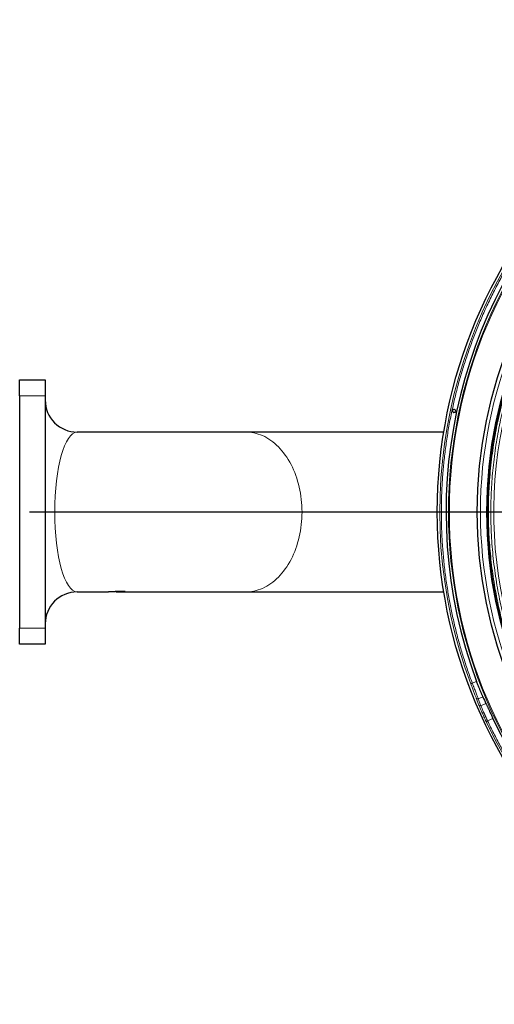
# Model space of a CAD drawing. Units: millimetres. Extents: x 207 to 2025, y 88 to 2868.
# Drawn here: x 1051 to 1264, y 699 to 1139 of the extents above; entities that cross this region are included whole.
import ezdxf

# ---------------------------------------------------------------- set-up
doc = ezdxf.new("R2010")
doc.units = ezdxf.units.MM
doc.header["$LTSCALE"] = 10
doc.layers.add('WAKU', color=7, linetype='Continuous')

# ---------------------------------------------------------------- blocks, each defined once
blk = doc.blocks.new('SW_CENTERMARKSYMBOL_13')
at = {"layer": 'WAKU', "color": 0}
blk.add_line((-7.14, 0), (-402.43, 0), dxfattribs=at)

msp = doc.modelspace()

# ---------------------------------------------------------------- linework, layer by layer
at = {"color": 7, "linetype": 'Continuous', "lineweight": 25}
for p, q in [((1051.19, 977.62), (1062.62, 977.62)), ((1051.19, 970.48), (1051.19, 977.62)), ((1062.62, 977.62), (1062.62, 970.48)), ((1051.19, 970.48), (1051.19, 866.77)), ((1062.62, 970.48), (1062.62, 866.77)), ((1152.44, 954.34), (1076.91, 954.34)), ((1240.97, 954.34), (1152.44, 954.34)), ((1076.91, 882.91), (1091, 882.91)), ((1097.1, 882.91), (1152.44, 882.91)), ((1152.44, 882.91), (1240.97, 882.91)), ((1051.19, 859.62), (1051.19, 866.77)), ((1062.62, 866.77), (1062.62, 859.62)), ((1062.62, 859.62), (1051.19, 859.62))]:
    msp.add_line(p, q, dxfattribs=at)
at = {"color": 8, "linetype": 'Continuous', "lineweight": 18}
for p, q in [((1062.62, 970.48), (1051.19, 970.48)), ((1051.19, 866.77), (1062.62, 866.77)), ((1255.64, 842.95), (1253.71, 842.09)), ((1256.39, 835.16), (1258.43, 836.07)), ((1256.67, 832.36), (1255.48, 835.45)), ((1257.57, 832.07), (1256.39, 835.16)), ((1259.8, 833.07), (1257.57, 832.07)), ((1262.93, 826.33), (1260.55, 825.27))]:
    msp.add_line(p, q, dxfattribs=at)
at = {"color": 8, "linetype": 'Continuous', "lineweight": 18, "flags": 128}
for points in [[(1152.44, 882.91), (1153.01, 882.92), (1154.01, 882.98), (1155, 883.1), (1155.99, 883.27), (1156.97, 883.5), (1157.94, 883.78), (1158.91, 884.12), (1159.86, 884.51), (1160.81, 884.96), (1161.74, 885.46), (1162.66, 886.01), (1163.56, 886.61), (1164.44, 887.27), (1165.3, 887.97), (1166.15, 888.72), (1166.97, 889.52), (1167.77, 890.36), (1168.54, 891.25), (1169.29, 892.18), (1170.02, 893.16), (1170.71, 894.17), (1171.38, 895.22), (1172.02, 896.31), (1172.62, 897.44), (1173.2, 898.59), (1173.74, 899.78), (1174.25, 901), (1174.72, 902.25), (1175.16, 903.52), (1175.56, 904.82), (1175.93, 906.13), (1176.26, 907.47), (1176.55, 908.83), (1176.8, 910.2), (1177.02, 911.58), (1177.2, 912.98), (1177.33, 914.38), (1177.43, 915.79), (1177.49, 917.21), (1177.51, 918.62), (1177.49, 920.04), (1177.43, 921.46), (1177.33, 922.87), (1177.2, 924.27), (1177.02, 925.67), (1176.8, 927.05), (1176.55, 928.42), (1176.26, 929.78), (1175.93, 931.11), (1175.56, 932.43), (1175.16, 933.73), (1174.72, 935), (1174.25, 936.25), (1173.74, 937.47), (1173.2, 938.66), (1172.62, 939.81), (1172.02, 940.94), (1171.38, 942.03), (1170.71, 943.08), (1170.02, 944.09), (1169.29, 945.07), (1168.54, 946), (1167.77, 946.89), (1166.97, 947.73), (1166.15, 948.53), (1165.3, 949.28), (1164.44, 949.98), (1163.56, 950.64), (1162.66, 951.24), (1161.74, 951.79), (1160.81, 952.29), (1159.86, 952.74), (1158.91, 953.13), (1157.94, 953.47), (1156.97, 953.75), (1155.99, 953.98), (1155, 954.15), (1154.01, 954.27), (1153.01, 954.33), (1152.44, 954.34)], [(1253.04, 841.84), (1253.06, 841.85), (1253.1, 841.86), (1253.16, 841.89), (1253.24, 841.92), (1253.34, 841.95), (1253.46, 842), (1253.58, 842.04), (1253.71, 842.09)], [(1259.91, 824.97), (1259.92, 824.98), (1259.96, 824.99), (1260.02, 825.02), (1260.1, 825.06), (1260.2, 825.11), (1260.31, 825.16), (1260.43, 825.22), (1260.55, 825.27)]]:
    msp.add_lwpolyline(points, dxfattribs=at)
at = {"color": 7, "linetype": 'Continuous', "lineweight": 25}
for radius in [220, 202.14, 197.86, 197.57]:
    msp.add_circle((1458.05, 918.62), radius, dxfattribs=at)
at = {"color": 8, "linetype": 'Continuous', "lineweight": 18}
for radius in [215, 214.61]:
    msp.add_circle((1458.05, 918.62), radius, dxfattribs=at)
for centre, radius, start, end in [((1458.05, 918.62), 218.92, 135.4673, 200.5327), ((1458.05, 918.62), 194.76, 168.3605, 226.6395), ((1256.08, 835.77), 0.681, 207.4393, 296.8503), ((1257.27, 832.68), 0.68, 208.2335, 297.0441), ((1458.05, 918.62), 219.16, 205.2981, 250.7019)]:
    msp.add_arc(centre, radius, start, end, dxfattribs=at)
at = {"color": 7, "linetype": 'Continuous', "lineweight": 25}
for centre, radius, start, end in [((1458.05, 918.62), 216.1, 135.5011, 200.4989), ((1076.91, 968.62), 14.29, 180, 270.0002), ((1245.57, 963.79), 0.714, 168, 348), ((1245.57, 963.79), 0.714, 348, 168), ((1076.91, 868.62), 14.29, 90.0004, 180), ((1458.05, 918.62), 215.85, 205.3137, 250.6863)]:
    msp.add_arc(centre, radius, start, end, dxfattribs=at)
at = {"color": 8, "linetype": 'Continuous', "lineweight": 18}
msp.add_ellipse((1076.91, 918.62), major_axis=(0, 35.71), ratio=0.280748, start_param=0.000005, end_param=3.141595, dxfattribs=at)
at = {"color": 7, "linetype": 'Continuous', "lineweight": 25}
msp.add_ellipse((1455.39, 924.59), major_axis=(-87.87, 197.37), ratio=0.999543, start_param=1.574306, end_param=1.589577, dxfattribs=at)
at = {"color": 8, "linetype": 'Continuous', "lineweight": 18}
for points, knots in [([(1458.05, 717.91), (1404.82, 717.91), (1353.77, 739.06), (1278.48, 814.34), (1257.34, 865.39), (1257.34, 971.86), (1278.48, 1022.91), (1353.77, 1098.19), (1404.82, 1119.34), (1458.05, 1119.34)], [0, 0, 0, 0, 0.25, 0.25, 0.5, 0.5, 0.75, 0.75, 1, 1, 1, 1]), ([(1655.19, 918.62), (1655.18, 920.28), (1655.16, 923.59), (1654.96, 928.55), (1654.65, 933.54), (1654.21, 938.56), (1653.62, 943.63), (1652.91, 948.72), (1652.05, 953.82), (1651.08, 958.78), (1650.02, 963.58), (1648.88, 968.19), (1647.62, 972.81), (1646.24, 977.43), (1644.73, 982.06), (1643.11, 986.65), (1641.28, 991.44), (1639.22, 996.42), (1636.92, 1001.58), (1634.47, 1006.68), (1631.85, 1011.73), (1629.08, 1016.74), (1626.15, 1021.67), (1623.07, 1026.54), (1619.84, 1031.32), (1616.46, 1036.03), (1612.93, 1040.64), (1609.27, 1045.15), (1605.47, 1049.56), (1601.53, 1053.86), (1597.47, 1058.05), (1593.29, 1062.11), (1588.99, 1066.04), (1584.58, 1069.84), (1580.07, 1073.51), (1575.46, 1077.03), (1570.75, 1080.41), (1565.96, 1083.64), (1561.1, 1086.72), (1556.17, 1089.65), (1551.16, 1092.42), (1546.11, 1095.04), (1541.01, 1097.49), (1535.85, 1099.8), (1530.7, 1101.92), (1525.56, 1103.87), (1520.44, 1105.66), (1515.29, 1107.3), (1510.15, 1108.78), (1505, 1110.12), (1499.85, 1111.31), (1494.71, 1112.35), (1489.52, 1113.26), (1484.27, 1114.04), (1478.96, 1114.68), (1473.68, 1115.17), (1468.45, 1115.52), (1463.26, 1115.72), (1458.13, 1115.79), (1453.08, 1115.73), (1448.12, 1115.54), (1443.14, 1115.22), (1438.11, 1114.78), (1433.04, 1114.2), (1427.96, 1113.48), (1422.85, 1112.62), (1417.9, 1111.66), (1413.09, 1110.59), (1408.49, 1109.45), (1403.87, 1108.19), (1399.24, 1106.81), (1394.61, 1105.3), (1390.03, 1103.68), (1385.23, 1101.85), (1380.25, 1099.8), (1375.1, 1097.5), (1370, 1095.04), (1364.94, 1092.42), (1359.94, 1089.65), (1355, 1086.72), (1350.14, 1083.64), (1345.35, 1080.41), (1340.65, 1077.03), (1336.03, 1073.51), (1331.52, 1069.84), (1327.11, 1066.04), (1322.81, 1062.11), (1318.63, 1058.05), (1314.57, 1053.86), (1310.64, 1049.56), (1306.83, 1045.15), (1303.17, 1040.64), (1299.65, 1036.03), (1296.26, 1031.32), (1293.03, 1026.54), (1289.95, 1021.67), (1287.03, 1016.74), (1284.25, 1011.74), (1281.64, 1006.68), (1279.18, 1001.58), (1276.88, 996.42), (1274.75, 991.27), (1272.8, 986.13), (1271.02, 981.01), (1269.38, 975.87), (1267.89, 970.72), (1266.56, 965.58), (1265.37, 960.43), (1264.32, 955.29), (1263.41, 950.09), (1262.64, 944.84), (1262, 939.53), (1261.51, 934.25), (1261.16, 929.03), (1260.95, 923.83), (1260.92, 920.36), (1260.91, 918.62)], [0, 0, 0, 0, 0.008021, 0.016038, 0.024056, 0.032194, 0.040483, 0.04877, 0.05706, 0.065564, 0.073226, 0.080889, 0.088556, 0.096414, 0.104271, 0.112128, 0.11999, 0.129109, 0.138222, 0.147337, 0.156531, 0.16579, 0.175047, 0.18431, 0.193672, 0.203027, 0.212385, 0.221775, 0.231182, 0.240588, 0.25, 0.259412, 0.268817, 0.278225, 0.287615, 0.296972, 0.306328, 0.31569, 0.324953, 0.33421, 0.343469, 0.352662, 0.361777, 0.370891, 0.38001, 0.388764, 0.397514, 0.406265, 0.414929, 0.423464, 0.431997, 0.440534, 0.448862, 0.457543, 0.466226, 0.474798, 0.483198, 0.491597, 0.5, 0.508021, 0.516037, 0.524056, 0.532194, 0.540483, 0.54877, 0.55706, 0.565564, 0.573226, 0.580889, 0.588556, 0.596414, 0.604271, 0.612128, 0.61999, 0.629109, 0.638222, 0.647337, 0.656531, 0.66579, 0.675047, 0.68431, 0.693672, 0.703027, 0.712385, 0.721775, 0.731182, 0.740588, 0.75, 0.759412, 0.768817, 0.778225, 0.787615, 0.796972, 0.806328, 0.81569, 0.824953, 0.83421, 0.843469, 0.852662, 0.861777, 0.870891, 0.88001, 0.888764, 0.897514, 0.906265, 0.914929, 0.923464, 0.931997, 0.940534, 0.948862, 0.957543, 0.966226, 0.974798, 0.983198, 0.991597, 1, 1, 1, 1]), ([(1261.99, 918.62), (1262, 920.27), (1262.03, 923.56), (1262.22, 928.5), (1262.53, 933.45), (1262.97, 938.45), (1263.55, 943.49), (1264.26, 948.55), (1265.12, 953.63), (1266.08, 958.56), (1267.14, 963.34), (1268.27, 967.92), (1269.52, 972.51), (1270.9, 977.11), (1272.4, 981.71), (1274.01, 986.28), (1275.83, 991.04), (1277.87, 996), (1280.16, 1001.12), (1282.6, 1006.2), (1285.2, 1011.22), (1287.96, 1016.2), (1290.87, 1021.11), (1293.94, 1025.94), (1297.15, 1030.71), (1300.51, 1035.39), (1304.02, 1039.97), (1307.66, 1044.46), (1311.44, 1048.85), (1315.36, 1053.12), (1319.39, 1057.28), (1323.55, 1061.32), (1327.83, 1065.23), (1332.22, 1069.01), (1336.7, 1072.66), (1341.29, 1076.16), (1345.97, 1079.53), (1350.73, 1082.74), (1355.57, 1085.8), (1360.48, 1088.71), (1365.45, 1091.47), (1370.48, 1094.07), (1375.55, 1096.51), (1380.68, 1098.8), (1385.8, 1100.92), (1390.91, 1102.86), (1396, 1104.64), (1401.12, 1106.26), (1406.24, 1107.74), (1411.36, 1109.07), (1416.48, 1110.25), (1421.59, 1111.29), (1426.76, 1112.2), (1431.97, 1112.97), (1437.26, 1113.61), (1442.51, 1114.09), (1447.71, 1114.44), (1452.88, 1114.64), (1457.97, 1114.71), (1462.99, 1114.64), (1467.93, 1114.46), (1472.88, 1114.15), (1477.88, 1113.7), (1482.92, 1113.13), (1487.98, 1112.41), (1493.06, 1111.56), (1497.99, 1110.6), (1502.76, 1109.54), (1507.35, 1108.41), (1511.94, 1107.16), (1516.54, 1105.78), (1521.14, 1104.28), (1525.7, 1102.67), (1530.47, 1100.85), (1535.42, 1098.8), (1540.55, 1096.51), (1545.62, 1094.07), (1550.65, 1091.47), (1555.63, 1088.71), (1560.53, 1085.8), (1565.37, 1082.74), (1570.13, 1079.53), (1574.81, 1076.16), (1579.4, 1072.66), (1583.89, 1069.01), (1588.27, 1065.23), (1592.55, 1061.32), (1596.71, 1057.28), (1600.75, 1053.12), (1604.66, 1048.85), (1608.44, 1044.46), (1612.08, 1039.97), (1615.59, 1035.39), (1618.95, 1030.71), (1622.17, 1025.94), (1625.23, 1021.11), (1628.14, 1016.2), (1630.9, 1011.22), (1633.5, 1006.2), (1635.94, 1001.12), (1638.23, 996), (1640.34, 990.87), (1642.29, 985.76), (1644.06, 980.67), (1645.69, 975.55), (1647.17, 970.43), (1648.5, 965.32), (1649.68, 960.2), (1650.72, 955.09), (1651.62, 949.92), (1652.4, 944.7), (1653.03, 939.41), (1653.52, 934.17), (1653.86, 928.97), (1654.07, 923.8), (1654.1, 920.35), (1654.11, 918.62)], [0, 0, 0, 0, 0.008021, 0.016038, 0.024056, 0.032194, 0.040483, 0.04877, 0.05706, 0.065564, 0.073226, 0.080889, 0.088556, 0.096414, 0.104271, 0.112128, 0.11999, 0.129109, 0.138222, 0.147337, 0.156531, 0.16579, 0.175047, 0.18431, 0.193672, 0.203027, 0.212385, 0.221775, 0.231182, 0.240588, 0.25, 0.259412, 0.268817, 0.278225, 0.287615, 0.296972, 0.306328, 0.31569, 0.324953, 0.33421, 0.343469, 0.352662, 0.361777, 0.370891, 0.38001, 0.388764, 0.397514, 0.406265, 0.414929, 0.423464, 0.431997, 0.440534, 0.448862, 0.457543, 0.466226, 0.474798, 0.483198, 0.491597, 0.5, 0.508021, 0.516037, 0.524056, 0.532194, 0.540483, 0.54877, 0.55706, 0.565564, 0.573226, 0.580889, 0.588556, 0.596414, 0.604271, 0.612128, 0.61999, 0.629109, 0.638222, 0.647337, 0.656531, 0.66579, 0.675047, 0.68431, 0.693672, 0.703027, 0.712385, 0.721775, 0.731182, 0.740588, 0.75, 0.759412, 0.768817, 0.778225, 0.787615, 0.796972, 0.806328, 0.81569, 0.824953, 0.83421, 0.843469, 0.852662, 0.861777, 0.870891, 0.88001, 0.888764, 0.897514, 0.906265, 0.914929, 0.923464, 0.931997, 0.940534, 0.948862, 0.957543, 0.966226, 0.974798, 0.983198, 0.991597, 1, 1, 1, 1]), ([(1239.85, 918.62), (1239.87, 920.85), (1239.91, 925.3), (1240.23, 931.96), (1240.74, 938.64), (1241.46, 945.33), (1242.39, 952.03), (1243.53, 958.72), (1244.85, 965.2), (1246.32, 971.48), (1247.92, 977.54), (1249.71, 983.56), (1251.66, 989.53), (1253.79, 995.46), (1256.16, 1001.49), (1258.79, 1007.63), (1261.69, 1013.85), (1264.78, 1019.97), (1268.05, 1025.99), (1271.5, 1031.88), (1275.13, 1037.65), (1278.82, 1043.13), (1282.55, 1048.33), (1286.3, 1053.26), (1290.17, 1058.05), (1294.16, 1062.72), (1298.25, 1067.26), (1301.09, 1070.19), (1302.51, 1071.65)], [0, 0, 0, 0, 0.039344, 0.078668, 0.11801, 0.157849, 0.197736, 0.237636, 0.277838, 0.314753, 0.351673, 0.388691, 0.425791, 0.462884, 0.5, 0.540484, 0.580948, 0.621431, 0.66175, 0.70202, 0.742304, 0.782314, 0.818878, 0.855446, 0.891828, 0.927883, 0.963931, 1, 1, 1, 1]), ([(1253.71, 842.09), (1253, 844.05), (1251.57, 847.96), (1249.64, 853.9), (1247.87, 859.89), (1246.28, 865.94), (1244.85, 872.05), (1243.6, 878.19), (1242.49, 884.57), (1241.55, 891.19), (1240.79, 898.04), (1240.25, 904.89), (1239.91, 911.76), (1239.87, 916.33), (1239.85, 918.62)], [0, 0, 0, 0, 0.07985, 0.159666, 0.239512, 0.31965, 0.399787, 0.479949, 0.560135, 0.648287, 0.736467, 0.824367, 0.912164, 1, 1, 1, 1]), ([(1260.91, 918.62), (1260.92, 916.97), (1260.94, 913.66), (1261.14, 908.69), (1261.45, 903.71), (1261.9, 898.69), (1262.48, 893.62), (1263.2, 888.53), (1264.05, 883.43), (1265.02, 878.47), (1266.08, 873.67), (1267.22, 869.06), (1268.48, 864.44), (1269.86, 859.81), (1271.37, 855.19), (1273, 850.6), (1274.82, 845.81), (1276.88, 840.83), (1279.18, 835.67), (1281.64, 830.57), (1284.25, 825.51), (1287.03, 820.51), (1289.95, 815.58), (1293.03, 810.71), (1296.26, 805.93), (1299.65, 801.22), (1303.17, 796.61), (1306.83, 792.09), (1310.64, 787.68), (1314.57, 783.38), (1318.63, 779.2), (1322.81, 775.14), (1327.11, 771.21), (1331.52, 767.41), (1336.03, 763.74), (1340.64, 760.22), (1345.35, 756.84), (1350.14, 753.6), (1355, 750.52), (1359.94, 747.6), (1364.94, 744.82), (1370, 742.21), (1375.1, 739.75), (1380.25, 737.45), (1385.4, 735.33), (1390.54, 733.37), (1395.66, 731.59), (1400.81, 729.95), (1405.96, 728.46), (1411.1, 727.13), (1416.25, 725.94), (1421.39, 724.9), (1426.58, 723.99), (1431.83, 723.21), (1437.15, 722.57), (1442.42, 722.08), (1447.65, 721.73), (1452.85, 721.53), (1457.97, 721.46), (1463.02, 721.52), (1467.98, 721.71), (1472.96, 722.02), (1477.99, 722.47), (1483.06, 723.05), (1488.14, 723.77), (1493.25, 724.63), (1498.21, 725.59), (1503.01, 726.66), (1507.62, 727.79), (1512.24, 729.05), (1516.86, 730.44), (1521.49, 731.95), (1526.08, 733.57), (1530.87, 735.4), (1535.85, 737.45), (1541, 739.75), (1546.11, 742.21), (1551.16, 744.82), (1556.17, 747.6), (1561.1, 750.52), (1565.96, 753.6), (1570.75, 756.84), (1575.46, 760.22), (1580.07, 763.74), (1584.58, 767.41), (1588.99, 771.21), (1593.29, 775.14), (1597.47, 779.2), (1601.53, 783.38), (1605.47, 787.68), (1609.27, 792.09), (1612.93, 796.61), (1616.46, 801.22), (1619.84, 805.92), (1623.07, 810.71), (1626.15, 815.58), (1629.08, 820.51), (1631.85, 825.51), (1634.47, 830.57), (1636.92, 835.67), (1639.22, 840.83), (1641.35, 845.98), (1643.3, 851.12), (1645.09, 856.23), (1646.73, 861.38), (1648.21, 866.53), (1649.55, 871.67), (1650.74, 876.82), (1651.78, 881.96), (1652.69, 887.16), (1653.47, 892.4), (1654.11, 897.72), (1654.6, 902.99), (1654.94, 908.22), (1655.15, 913.42), (1655.18, 916.89), (1655.19, 918.62)], [0, 0, 0, 0, 0.008021, 0.016038, 0.024056, 0.032194, 0.040483, 0.04877, 0.05706, 0.065564, 0.073226, 0.080889, 0.088556, 0.096414, 0.104271, 0.112128, 0.11999, 0.129109, 0.138222, 0.147337, 0.156531, 0.16579, 0.175047, 0.18431, 0.193672, 0.203027, 0.212385, 0.221775, 0.231182, 0.240588, 0.25, 0.259412, 0.268817, 0.278225, 0.287615, 0.296972, 0.306328, 0.31569, 0.324953, 0.33421, 0.343469, 0.352662, 0.361777, 0.370891, 0.38001, 0.388764, 0.397514, 0.406265, 0.414929, 0.423464, 0.431997, 0.440534, 0.448862, 0.457543, 0.466226, 0.474798, 0.483198, 0.491597, 0.5, 0.508021, 0.516037, 0.524056, 0.532194, 0.540483, 0.54877, 0.55706, 0.565564, 0.573226, 0.580889, 0.588556, 0.596414, 0.604271, 0.612128, 0.61999, 0.629109, 0.638222, 0.647337, 0.656531, 0.66579, 0.675047, 0.68431, 0.693672, 0.703027, 0.712385, 0.721775, 0.731182, 0.740588, 0.75, 0.759412, 0.768817, 0.778225, 0.787615, 0.796972, 0.806328, 0.81569, 0.824953, 0.83421, 0.843469, 0.852662, 0.861777, 0.870891, 0.88001, 0.888764, 0.897514, 0.906265, 0.914929, 0.923464, 0.931997, 0.940534, 0.948862, 0.957543, 0.966226, 0.974798, 0.983198, 0.991597, 1, 1, 1, 1]), ([(1654.11, 918.62), (1654.1, 916.98), (1654.08, 913.68), (1653.88, 908.75), (1653.57, 903.8), (1653.13, 898.8), (1652.55, 893.75), (1651.84, 888.7), (1650.99, 883.62), (1650.03, 878.69), (1648.97, 873.91), (1647.84, 869.33), (1646.58, 864.74), (1645.21, 860.14), (1643.71, 855.54), (1642.09, 850.97), (1640.27, 846.21), (1638.23, 841.25), (1635.94, 836.13), (1633.5, 831.05), (1630.9, 826.02), (1628.14, 821.05), (1625.23, 816.14), (1622.17, 811.31), (1618.95, 806.54), (1615.59, 801.86), (1612.08, 797.28), (1608.44, 792.79), (1604.66, 788.4), (1600.75, 784.13), (1596.71, 779.97), (1592.55, 775.93), (1588.27, 772.02), (1583.89, 768.24), (1579.4, 764.59), (1574.81, 761.09), (1570.13, 757.72), (1565.37, 754.51), (1560.53, 751.45), (1555.63, 748.54), (1550.65, 745.78), (1545.62, 743.18), (1540.55, 740.73), (1535.42, 738.45), (1530.3, 736.33), (1525.19, 734.39), (1520.1, 732.61), (1514.98, 730.98), (1509.86, 729.51), (1504.75, 728.18), (1499.62, 727), (1494.51, 725.96), (1489.35, 725.05), (1484.13, 724.28), (1478.84, 723.64), (1473.6, 723.16), (1468.4, 722.81), (1463.23, 722.61), (1458.13, 722.54), (1453.11, 722.6), (1448.18, 722.79), (1443.22, 723.1), (1438.22, 723.55), (1433.18, 724.12), (1428.13, 724.84), (1423.05, 725.69), (1418.12, 726.65), (1413.34, 727.71), (1408.76, 728.84), (1404.16, 730.09), (1399.56, 731.47), (1394.96, 732.97), (1390.4, 734.58), (1385.63, 736.4), (1380.68, 738.44), (1375.55, 740.73), (1370.48, 743.18), (1365.45, 745.78), (1360.48, 748.54), (1355.57, 751.45), (1350.73, 754.51), (1345.97, 757.72), (1341.29, 761.09), (1336.7, 764.59), (1332.22, 768.24), (1327.83, 772.02), (1323.55, 775.93), (1319.39, 779.97), (1315.36, 784.13), (1311.44, 788.4), (1307.66, 792.79), (1304.02, 797.28), (1300.51, 801.86), (1297.15, 806.54), (1293.94, 811.3), (1290.87, 816.14), (1287.96, 821.05), (1285.2, 826.02), (1282.6, 831.05), (1280.16, 836.13), (1277.87, 841.25), (1275.76, 846.38), (1273.82, 851.49), (1272.04, 856.58), (1270.41, 861.7), (1268.93, 866.82), (1267.61, 871.93), (1266.42, 877.05), (1265.39, 882.16), (1264.48, 887.33), (1263.71, 892.55), (1263.07, 897.84), (1262.58, 903.08), (1262.24, 908.28), (1262.03, 913.45), (1262, 916.9), (1261.99, 918.62)], [0, 0, 0, 0, 0.008021, 0.016038, 0.024056, 0.032194, 0.040483, 0.04877, 0.05706, 0.065564, 0.073226, 0.080889, 0.088556, 0.096414, 0.104271, 0.112128, 0.11999, 0.129109, 0.138222, 0.147337, 0.156531, 0.16579, 0.175047, 0.18431, 0.193672, 0.203027, 0.212385, 0.221775, 0.231182, 0.240588, 0.25, 0.259412, 0.268817, 0.278225, 0.287615, 0.296972, 0.306328, 0.31569, 0.324953, 0.33421, 0.343469, 0.352662, 0.361777, 0.370891, 0.38001, 0.388764, 0.397514, 0.406265, 0.414929, 0.423464, 0.431997, 0.440534, 0.448862, 0.457543, 0.466226, 0.474798, 0.483198, 0.491597, 0.5, 0.508021, 0.516037, 0.524056, 0.532194, 0.540483, 0.54877, 0.55706, 0.565564, 0.573226, 0.580889, 0.588556, 0.596414, 0.604271, 0.612128, 0.61999, 0.629109, 0.638222, 0.647337, 0.656531, 0.66579, 0.675047, 0.68431, 0.693672, 0.703027, 0.712385, 0.721775, 0.731182, 0.740588, 0.75, 0.759412, 0.768817, 0.778225, 0.787615, 0.796972, 0.806328, 0.81569, 0.824953, 0.83421, 0.843469, 0.852662, 0.861777, 0.870891, 0.88001, 0.888764, 0.897514, 0.906265, 0.914929, 0.923464, 0.931997, 0.940534, 0.948862, 0.957543, 0.966226, 0.974798, 0.983198, 0.991597, 1, 1, 1, 1]), ([(1255.48, 835.45), (1255.41, 835.62), (1255.28, 835.97), (1255.04, 836.61), (1254.76, 837.34), (1254.45, 838.14), (1254.12, 839.01), (1253.77, 839.93), (1253.41, 840.88), (1253.16, 841.52), (1253.04, 841.84)], [0, 0, 0, 0, 0.12462, 0.249322, 0.374462, 0.49971, 0.624861, 0.750108, 0.875027, 1, 1, 1, 1]), ([(1256.39, 835.16), (1256.32, 835.35), (1256.17, 835.73), (1255.89, 836.44), (1255.59, 837.22), (1255.26, 838.07), (1254.91, 838.97), (1254.54, 839.94), (1254.13, 840.99), (1253.85, 841.72), (1253.71, 842.09)], [0, 0, 0, 0, 0.129101, 0.255419, 0.378958, 0.499716, 0.61698, 0.739447, 0.867121, 1, 1, 1, 1]), ([(1259.91, 824.97), (1259.73, 825.34), (1259.39, 826.07), (1258.89, 827.16), (1258.41, 828.22), (1257.97, 829.22), (1257.57, 830.16), (1257.22, 831), (1256.91, 831.76), (1256.75, 832.16), (1256.67, 832.36)], [0, 0, 0, 0, 0.124959, 0.249905, 0.375109, 0.500311, 0.625509, 0.750703, 0.875365, 1, 1, 1, 1]), ([(1260.55, 825.27), (1260.4, 825.6), (1260.08, 826.27), (1259.73, 827.04), (1259.48, 827.58), (1259.34, 827.91), (1259.19, 828.23), (1259.05, 828.55), (1258.91, 828.87), (1258.71, 829.32), (1258.45, 829.93), (1258.18, 830.58), (1257.94, 831.15), (1257.74, 831.64), (1257.63, 831.93), (1257.57, 832.07)], [0, 0, 0, 0, 0.121621, 0.245516, 0.287348, 0.329434, 0.371775, 0.414371, 0.457223, 0.50033, 0.602198, 0.719413, 0.806116, 0.899646, 1, 1, 1, 1]), ([(1385.86, 712.45), (1383.99, 713.12), (1380.25, 714.46), (1374.72, 716.67), (1369.24, 719.01), (1363.79, 721.53), (1358.39, 724.2), (1353.05, 727.03), (1347.78, 730.02), (1342.49, 733.21), (1337.19, 736.62), (1331.91, 740.23), (1326.73, 744.01), (1321.66, 747.95), (1316.7, 752.03), (1311.93, 756.2), (1307.36, 760.43), (1302.98, 764.72), (1298.72, 769.14), (1294.6, 773.66), (1290.61, 778.29), (1286.75, 783.02), (1283.04, 787.84), (1279.42, 792.83), (1275.9, 797.98), (1272.49, 803.3), (1269.25, 808.69), (1266.18, 814.14), (1263.26, 819.66), (1261.46, 823.4), (1260.55, 825.27)], [0, 0, 0, 0, 0.034405, 0.068791, 0.103183, 0.137817, 0.172721, 0.207618, 0.242532, 0.277753, 0.314678, 0.351608, 0.388639, 0.425757, 0.462866, 0.5, 0.535443, 0.570866, 0.606296, 0.641673, 0.676927, 0.712172, 0.747437, 0.782407, 0.818967, 0.855531, 0.891901, 0.927932, 0.963955, 1, 1, 1, 1])]:
    msp.add_open_spline(points, degree=3, knots=knots, dxfattribs=at)
at = {"color": 7, "linetype": 'Continuous', "lineweight": 25}
for points, knots in [([(1098.34, 883.04), (1098.33, 883.05), (1098.3, 883.08), (1098.12, 883.12), (1097.82, 883.15), (1097.42, 883.17), (1096.92, 883.17), (1096.35, 883.16), (1095.7, 883.13), (1095.02, 883.1), (1094.3, 883.06), (1093.58, 883.01), (1092.87, 882.97), (1092.19, 882.94), (1091.57, 882.92), (1091.17, 882.91), (1091.01, 882.91), (1091, 882.91)], [0, 0, 0, 0, 0.070344, 0.14272, 0.213064, 0.285469, 0.355488, 0.427549, 0.497359, 0.569175, 0.639322, 0.711484, 0.781988, 0.854548, 0.924875, 0.99727, 1, 1, 1, 1]), ([(1094.05, 883.04), (1094.29, 883.03), (1094.76, 883), (1095.46, 882.96), (1096.13, 882.93), (1096.73, 882.91), (1097.26, 882.91), (1097.69, 882.92), (1098.03, 882.94), (1098.22, 882.98), (1098.32, 883.01), (1098.33, 883.03), (1098.34, 883.04)], [0, 0, 0, 0, 0.104294, 0.213327, 0.319324, 0.42843, 0.533788, 0.642214, 0.747255, 0.855315, 0.927194, 1, 1, 1, 1]), ([(1258.43, 836.07), (1258.38, 836.18), (1258.28, 836.41), (1258.1, 836.81), (1257.91, 837.25), (1257.7, 837.74), (1257.49, 838.26), (1257.26, 838.81), (1257.02, 839.4), (1256.76, 840.04), (1256.49, 840.72), (1256.21, 841.44), (1255.93, 842.19), (1255.74, 842.7), (1255.64, 842.95)], [0, 0, 0, 0, 0.079241, 0.158484, 0.240027, 0.32157, 0.400812, 0.480053, 0.561598, 0.643143, 0.730786, 0.81843, 0.909215, 1, 1, 1, 1]), ([(1259.8, 833.07), (1259.86, 832.96), (1259.96, 832.73), (1260.15, 832.33), (1260.35, 831.89), (1260.57, 831.41), (1260.81, 830.9), (1261.06, 830.35), (1261.32, 829.77), (1261.61, 829.15), (1261.92, 828.49), (1262.25, 827.79), (1262.58, 827.07), (1262.82, 826.58), (1262.93, 826.33)], [0, 0, 0, 0, 0.079389, 0.158777, 0.240471, 0.322166, 0.401554, 0.480943, 0.562638, 0.644331, 0.731695, 0.819058, 0.909529, 1, 1, 1, 1])]:
    msp.add_open_spline(points, degree=3, knots=knots, dxfattribs=at)

# ---------------------------------------------------------------- block references
at = {"layer": 'WAKU'}
msp.add_blockref('SW_CENTERMARKSYMBOL_13', (1458.05, 918.62), dxfattribs=at)

doc.saveas('drawing.dxf')
